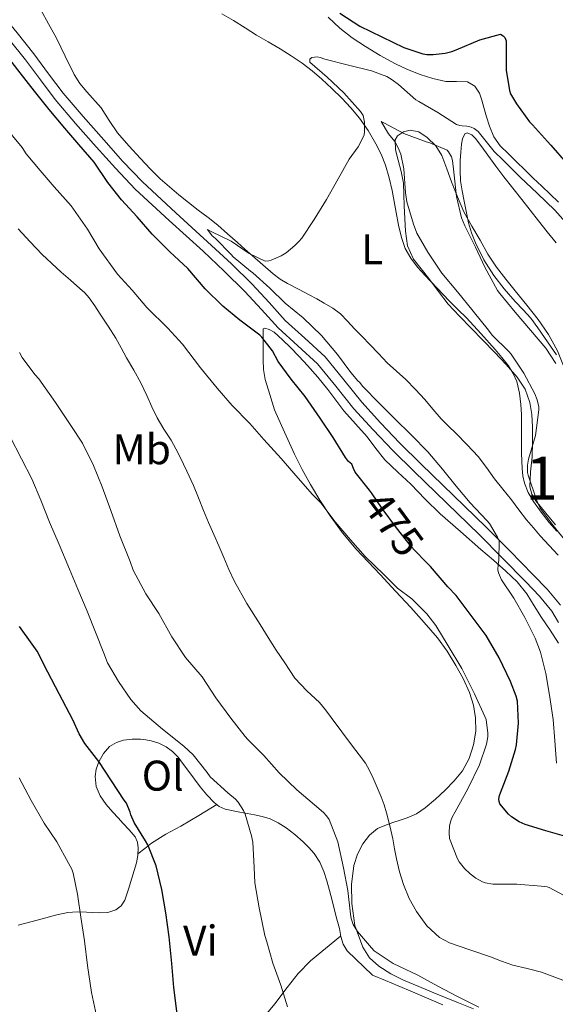
# Model space of a CAD drawing. Units: metres. Extents: x 553029 to 559912, y 4705502 to 4710184.
# Drawn here: x 555066 to 555191, y 4708778 to 4709008 of the extents above; entities that cross this region are included whole.
import ezdxf
from ezdxf.enums import TextEntityAlignment as Align

# ---------------------------------------------------------------- set-up
doc = ezdxf.new("R2010")
doc.units = ezdxf.units.M
doc.header["$MEASUREMENT"] = 0
doc.linetypes.add('DGN Style 3', pattern=[119.23618, 85.1687, -34.06748])
doc.linetypes.add('DGN Style 5', pattern=[59.61809, 25.55061, -34.06748])
for name, color, linetype, lineweight in [('Nivel 21', 7, 'Continuous', 0), ('Nivel 22', 7, 'Continuous', 0), ('Nivel 35', 7, 'Continuous', 0), ('Nivel 36', 7, 'Continuous', 0), ('Nivel 37', 7, 'Continuous', 0), ('Nivel 4', 7, 'Continuous', 0), ('Nivel 41', 7, 'Continuous', 0), ('Nivel 48', 7, 'Continuous', 0), ('Nivel 5', 7, 'Continuous', 0), ('Nivel 57', 7, 'Continuous', 0)]:
    doc.layers.add(name, color=color, linetype=linetype, lineweight=lineweight)
doc.styles.add('Style-Arial Narrow', font='txt')
doc.styles.add('Style-Helvetica-Narrow-Oblique', font='txt')

msp = doc.modelspace()

# ---------------------------------------------------------------- linework, layer by layer
at = {"layer": 'Nivel 21', "color": 7, "linetype": 'Continuous', "lineweight": 0}
for points in [[(555157.95, 4708902.87, 470.16), (555152.94, 4708907.82, 470.13), (555148.35, 4708912.62, 470.3), (555143.9, 4708917.55, 470.57), (555139.67, 4708922.8, 470.91), (555135.4, 4708928.03, 471.24), (555130.82, 4708932.25, 471.36), (555126.19, 4708936.43, 471.46), (555122.32, 4708940.7, 471.77), (555118.41, 4708944.94, 472.05), (555113.61, 4708949.68, 472.21), (555108.73, 4708954.35, 472.37), (555100.73, 4708961.51, 472.64), (555092.83, 4708968.79, 472.92), (555088.22, 4708973.68, 473.18), (555083.74, 4708978.7, 473.48), (555078.89, 4708984.17, 473.68), (555074.16, 4708989.74, 473.88), (555070.69, 4708994.34, 474.11), (555067.26, 4708998.97, 474.41), (555063.42, 4709003.79, 474.78), (555059.53, 4709008.57, 475.17)], [(555191.67, 4708867.64, 470.05), (555190.13, 4708870.25, 470.21), (555187.21, 4708873.77, 470.5), (555184.01, 4708877.08, 470.73), (555178.59, 4708882.66, 470.81), (555173.1, 4708888.15, 470.69), (555168.04, 4708893.05, 470.49), (555162.99, 4708897.95, 470.29), (555157.95, 4708902.87, 470.16)]]:
    msp.add_polyline3d(points, dxfattribs=at)
at = {"layer": 'Nivel 21', "color": 7, "linetype": 'DGN Style 3', "lineweight": 0}
for points in [[(555102.34, 4708963.29, 472.64), (555094.51, 4708970.5, 472.92), (555089.98, 4708975.3, 473.18), (555085.53, 4708980.29, 473.48), (555080.7, 4708985.74, 473.68), (555076.03, 4708991.24, 473.88), (555072.61, 4708995.77, 474.11), (555069.16, 4709000.43, 474.41), (555065.29, 4709005.29, 474.78), (555061.39, 4709010.09, 475.17)], [(555192.1, 4708871.63, 470.21), (555189, 4708875.38, 470.5), (555185.73, 4708878.75, 470.73), (555180.3, 4708884.35, 470.81), (555174.78, 4708889.86, 470.69), (555169.71, 4708894.77, 470.49), (555164.66, 4708899.67, 470.29), (555159.63, 4708904.58, 470.16), (555154.65, 4708909.5, 470.13), (555150.11, 4708914.25, 470.3), (555145.72, 4708919.1, 470.57), (555141.53, 4708924.31, 470.91), (555137.15, 4708929.67, 471.24), (555132.43, 4708934.02, 471.36), (555127.88, 4708938.13, 471.46), (555124.09, 4708942.32, 471.77), (555120.14, 4708946.61, 472.05), (555115.29, 4708951.39, 472.21), (555102.34, 4708963.29, 472.64)]]:
    msp.add_polyline3d(points, dxfattribs=at)
at = {"layer": 'Nivel 22', "color": 30, "linetype": 'DGN Style 5', "lineweight": 30, "elevation": 475, "flags": 128}
msp.add_lwpolyline([(555160.74, 4708881.74), (555158.01, 4708884.54), (555157.37, 4708885.27), (555153.87, 4708889.74), (555150.49, 4708894.27), (555147.96, 4708897.88)], dxfattribs=at)
at = {"layer": 'Nivel 35', "color": 92, "linetype": 'DGN Style 3', "lineweight": 0}
for points in [[(555191.63, 4708965.78, 471.76), (555189.72, 4708967.63, 471.77), (555187.73, 4708969.5, 471.77), (555185.74, 4708971.39, 471.77), (555183.8, 4708973.29, 471.77), (555181.87, 4708975.19, 471.77), (555179.95, 4708977.04, 471.82), (555178.04, 4708978.89, 471.93), (555176.52, 4708981.04, 472.04), (555175.55, 4708983.51, 472.15), (555174.88, 4708985.71, 472.19), (555174.22, 4708987.91, 472.23), (555173.73, 4708989.56, 472.4), (555173.23, 4708991.19, 472.55), (555172.14, 4708992.84, 472.55), (555170.38, 4708993.88, 472.55), (555167.85, 4708993.98, 472.57), (555165.34, 4708993.93, 472.6), (555162.32, 4708994.64, 472.72), (555159.34, 4708995.58, 472.84), (555156.41, 4708996.77, 472.84), (555153.57, 4708998.11, 472.84), (555150.04, 4709000.02, 472.83), (555146.61, 4709002.09, 472.9), (555143.48, 4709004.13, 473.11), (555140.57, 4709006.39, 473.35), (555137.85, 4709008.94, 473.56)], [(555190.98, 4708890.39, 465.07), (555188.67, 4708893.16, 465.09), (555186.33, 4708896.05, 465.26), (555185.45, 4708897.62, 465.37), (555185, 4708899.32, 465.46), (555185.15, 4708902.81, 465.61), (555185.48, 4708906.31, 465.75), (555185.55, 4708909.82, 465.89), (555185.56, 4708913.32, 466.04), (555185.41, 4708916.17, 466.31), (555184.94, 4708919, 466.63), (555183.84, 4708922.13, 466.81), (555182.04, 4708924.91, 466.98), (555179.44, 4708927.9, 467.35), (555176.73, 4708930.78, 467.72), (555173.98, 4708933.55, 467.88), (555171.24, 4708936.33, 468.04), (555168.53, 4708939.12, 468.38), (555165.92, 4708941.99, 468.73), (555163.63, 4708944.94, 468.93), (555161.42, 4708947.95, 469.08), (555159.61, 4708950.17, 469.11), (555157.82, 4708952.44, 469.14), (555156.39, 4708955.57, 469.45), (555155.9, 4708958.99, 469.72), (555155.78, 4708961.95, 469.74), (555155.66, 4708964.91, 469.75), (555155.55, 4708967.56, 469.74), (555155.44, 4708970.22, 469.73), (555154.95, 4708972.91, 469.76), (555154.25, 4708975.58, 469.78), (555153.58, 4708977.97, 469.8), (555153.5, 4708980.36, 469.81), (555154.03, 4708981.28, 469.82), (555155.44, 4708982.23, 469.81), (555156.99, 4708982.6, 469.81), (555159.03, 4708982.16, 469.85), (555161.02, 4708980.89, 469.89), (555163.05, 4708978.92, 469.92), (555164.43, 4708976.67, 469.94), (555165.56, 4708973.57, 469.95), (555166.68, 4708970.49, 469.93), (555168.06, 4708966.99, 469.86), (555169.58, 4708963.55, 469.75), (555171.41, 4708960.17, 469.58), (555173.34, 4708956.86, 469.37), (555175.14, 4708953.65, 469.09)], [(555175.14, 4708953.65, 469.09), (555177.15, 4708950.59, 468.85), (555179.34, 4708947.83, 468.73), (555181.55, 4708945.08, 468.61), (555184.23, 4708941.72, 468.47), (555186.91, 4708938.35, 468.33), (555189.33, 4708934.86, 468.23), (555191.39, 4708931.08, 468.13), (555192.79, 4708927.53, 467.83), (555193.48, 4708923.83, 467.46), (555193.87, 4708916.81, 467.13), (555193.95, 4708914.31, 467.17), (555194.04, 4708911.82, 467.17), (555194.29, 4708908.07, 466.63), (555194.71, 4708904.36, 466.04), (555195.36, 4708901.83, 465.78), (555196.57, 4708899.43, 465.53), (555198.55, 4708896.79, 465.21), (555200.86, 4708894.54, 464.9), (555204.15, 4708891.83, 464.34), (555207.5, 4708889.18, 463.85), (555213.31, 4708884.73, 463.53), (555219.15, 4708880.31, 463.29)], [(555125.35, 4708917.26, 480.15), (555124.28, 4708920.83, 480.04), (555123.21, 4708924.39, 479.93), (555122.78, 4708926.68, 479.6), (555122.68, 4708928.97, 478.98), (555122.68, 4708930.49, 478.5), (555122.68, 4708931.99, 477.96), (555122.68, 4708933.73, 477.24), (555122.68, 4708935.4, 476.37), (555122.72, 4708936.18, 475.28), (555123.1, 4708936.36, 474.17), (555124.13, 4708936.06, 473.61), (555125.28, 4708935.4, 473.32), (555127.2, 4708933.65, 473.03), (555129.08, 4708931.82, 472.84), (555131.08, 4708929.75, 472.73), (555133.03, 4708927.66, 472.66), (555135.47, 4708924.89, 472.62), (555137.82, 4708922.06, 472.58), (555139.67, 4708919.54, 472.55), (555141.51, 4708917.02, 472.52), (555144.23, 4708913.98, 472.36), (555146.97, 4708910.97, 472.17), (555148.99, 4708908.24, 472.06), (555151.1, 4708905.58, 472.02), (555154.11, 4708902.72, 472.09), (555157.15, 4708899.9, 472.17), (555160.53, 4708896.42, 472.17), (555163.99, 4708893.02, 472.18), (555168.77, 4708888.85, 472.19), (555173.56, 4708884.7, 472.2), (555176.46, 4708882.14, 472.1), (555179.35, 4708879.58, 471.93), (555181.97, 4708877.09, 471.74), (555184.27, 4708874.3, 471.57), (555186.01, 4708871.53, 471.48), (555187.72, 4708868.75, 471.4), (555189.74, 4708865.82, 471.29), (555191.66, 4708862.79, 471.19)], [(555171.8, 4708777.37, 491.6), (555168.3, 4708778.81, 491.54), (555165.43, 4708779.97, 491.52), (555162.57, 4708781.13, 491.51), (555159.01, 4708782.62, 491.49), (555155.47, 4708784.14, 491.48), (555152.51, 4708785.61, 491.48), (555149.69, 4708787.4, 491.49), (555147.56, 4708789.35, 491.5), (555145.96, 4708791.83, 491.48), (555144.14, 4708796.88, 491.25), (555143.39, 4708802.03, 490.93), (555143.34, 4708806.45, 490.93), (555143.91, 4708810.86, 490.58), (555144.7, 4708813.49, 489.79), (555145.98, 4708815.91, 488.85), (555147.54, 4708817.99, 488.06), (555149.39, 4708819.48, 487.25), (555151.13, 4708820.25, 486.2), (555153, 4708820.92, 485.03), (555154.68, 4708821.45, 484.3), (555156.36, 4708821.99, 483.75), (555158.48, 4708822.98, 483.29), (555160.54, 4708824.33, 483.05), (555162.96, 4708826.34, 483), (555165.21, 4708828.49, 482.93), (555167.32, 4708830.65, 482.66), (555169.26, 4708833, 482.41), (555170.82, 4708835.88, 482.24), (555171.79, 4708839.02, 482.13), (555172.32, 4708842.21, 482.1), (555172.3, 4708845.39, 482.07), (555171.79, 4708848.35, 482.05), (555170.86, 4708851.27, 482.04), (555169.41, 4708854.52, 482.04), (555167.72, 4708857.61, 482.05), (555165.68, 4708860.93, 482.06), (555163.39, 4708864.06, 482.05), (555160.31, 4708867.63, 481.96), (555157.16, 4708871.13, 481.8), (555153.61, 4708874.97, 481.63), (555150.06, 4708878.81, 481.45), (555147.24, 4708881.79, 481.29), (555144.43, 4708884.78, 481.13), (555141.25, 4708888.55, 480.92), (555138.33, 4708892.54, 480.73), (555135.95, 4708896.15, 480.62), (555133.74, 4708899.87, 480.58), (555131.79, 4708903.36, 480.59), (555130.01, 4708906.92, 480.55), (555127.68, 4708912.09, 480.35), (555125.35, 4708917.26, 480.15)]]:
    msp.add_polyline3d(points, dxfattribs=at)
at = {"layer": 'Nivel 36', "color": 92, "linetype": 'Continuous', "lineweight": 0}
for points in [[(555176.73, 4708901.16, 465.96), (555174.85, 4708903.78, 466.08), (555172.91, 4708906.36, 466.18), (555170.35, 4708909.14, 466.26), (555167.69, 4708911.8, 466.36), (555165.95, 4708913.47, 466.58), (555164.23, 4708915.16, 466.84), (555162.31, 4708917.42, 467.07), (555160.43, 4708919.71, 467.27), (555158.26, 4708922.05, 467.44), (555156.03, 4708924.33, 467.56), (555153.82, 4708926.3, 467.56), (555151.63, 4708928.28, 467.57), (555149.63, 4708930.41, 467.85), (555147.64, 4708932.54, 468.15), (555145.82, 4708934.39, 468.28), (555144, 4708936.23, 468.42), (555142.4, 4708937.97, 468.62), (555140.76, 4708939.67, 468.82), (555138.94, 4708941.03, 468.97), (555136.97, 4708942.17, 469.11), (555135.21, 4708943.18, 469.33), (555133.44, 4708944.17, 469.54), (555130.92, 4708945.46, 469.7), (555128.4, 4708946.76, 469.83), (555126.67, 4708947.81, 469.92), (555125.07, 4708949.03, 470.01), (555122.63, 4708951.14, 470.15), (555120.2, 4708953.26, 470.29), (555118.46, 4708954.79, 470.39), (555116.72, 4708956.33, 470.47), (555114.41, 4708958.37, 470.48), (555112.11, 4708960.41, 470.47), (555109.83, 4708962.19, 470.56), (555107.5, 4708963.9, 470.65), (555103.01, 4708967.45, 470.67), (555098.68, 4708971.19, 470.71), (555096.33, 4708973.55, 470.82), (555094.06, 4708975.98, 470.97), (555091.33, 4708978.93, 471.21), (555088.69, 4708981.96, 471.41), (555086.73, 4708984.84, 471.49), (555084.88, 4708987.79, 471.54), (555081.54, 4708991.56, 471.58), (555079.9, 4708993.46, 471.6), (555078.57, 4708995.56, 471.65), (555076.52, 4708999.83, 471.8), (555074.46, 4709004.09, 471.94), (555072.63, 4709007.4, 471.99), (555070.8, 4709010.71, 472.04)], [(555113.09, 4709009.78, 471.62), (555115.81, 4709008.17, 471.57), (555118.48, 4709006.48, 471.57), (555121.17, 4709004.79, 471.57), (555123.9, 4709003.2, 471.57), (555126.64, 4709001.61, 471.56), (555129.25, 4708999.96, 471.49), (555131.79, 4708998.2, 471.41), (555134.12, 4708996.4, 471.39), (555136.37, 4708994.49, 471.37), (555138.75, 4708992.31, 471.32), (555141.07, 4708990.04, 471.27), (555143.19, 4708987.79, 471.2), (555145.17, 4708985.42, 471.09), (555147.2, 4708982.49, 470.83), (555148.99, 4708979.4, 470.53), (555150.23, 4708976.96, 470.38), (555151.26, 4708974.43, 470.29), (555152.13, 4708971.49, 470.28), (555152.81, 4708968.52, 470.28), (555153.27, 4708965.93, 470.26), (555153.72, 4708963.34, 470.2), (555154.31, 4708960.41, 470.02), (555154.99, 4708957.5, 469.81), (555155.84, 4708954.98, 469.69), (555157.16, 4708952.67, 469.56)], [(555191.18, 4708930.11, 466.79), (555189.81, 4708932.12, 467.14), (555188.41, 4708934.14, 467.46), (555186.84, 4708936.4, 467.62), (555185.23, 4708938.67, 467.78), (555183.43, 4708940.66, 467.94), (555181.53, 4708942.55, 468.1), (555178.98, 4708945.53, 468.31), (555176.56, 4708948.63, 468.52), (555174.2, 4708952.33, 468.87), (555172.28, 4708956.28, 469.22), (555171.38, 4708958.59, 469.33), (555170.68, 4708960.97, 469.38), (555169.63, 4708966.04, 469.38), (555169.18, 4708968.41, 469.42), (555168.8, 4708970.79, 469.46), (555168.67, 4708973.16, 469.46), (555168.72, 4708975.53, 469.46), (555168.82, 4708977.43, 469.52), (555169, 4708979.32, 469.62), (555169.26, 4708980.58, 469.73), (555169.82, 4708981.71, 469.81), (555170.35, 4708981.95, 469.82), (555171.42, 4708981.5, 469.82), (555172.3, 4708980.67, 469.81), (555173.73, 4708978.71, 469.81), (555175.16, 4708976.75, 469.8), (555177.02, 4708974.2, 469.65), (555178.89, 4708971.67, 469.46), (555180.97, 4708969.03, 469.41), (555183.07, 4708966.39, 469.33), (555185.02, 4708963.91, 469.16), (555186.97, 4708961.43, 469), (555189.04, 4708958.84, 468.86), (555191.12, 4708956.25, 468.74)], [(555157.16, 4708952.67, 469.56), (555158.76, 4708950.62, 469.26), (555160.48, 4708948.7, 468.97), (555163.3, 4708945.7, 468.71), (555166.16, 4708942.73, 468.45), (555168.15, 4708940.74, 468.25), (555170.14, 4708938.75, 468.05), (555173.52, 4708935.09, 467.91), (555176.83, 4708931.35, 467.81), (555178.42, 4708929.48, 467.73), (555179.95, 4708927.55, 467.61), (555181.08, 4708925.8, 467.45), (555181.9, 4708923.88, 467.29), (555182.57, 4708921.21, 467.09), (555182.87, 4708918.51, 466.89), (555182.98, 4708916.22, 466.61), (555183.03, 4708913.93, 466.34), (555183.04, 4708910.55, 466.15), (555183.05, 4708907.18, 465.97), (555183.11, 4708905.36, 465.83), (555183.21, 4708903.55, 465.72), (555183.36, 4708901.84, 465.7), (555183.69, 4708900.15, 465.72), (555184.6, 4708897.95, 465.76), (555185.85, 4708895.91, 465.78), (555187.57, 4708893.39, 465.78), (555189.45, 4708891, 465.77), (555191.29, 4708888.96, 465.77)], [(555191.56, 4708883.35, 465.57), (555189.45, 4708885.59, 465.5), (555187.4, 4708887.88, 465.53), (555185.78, 4708889.72, 465.53), (555184.2, 4708891.59, 465.54), (555182.42, 4708893.93, 465.56), (555180.65, 4708896.28, 465.59), (555178.69, 4708898.72, 465.76), (555176.73, 4708901.16, 465.96)], [(555065.55, 4708796.94, 508.98), (555068.76, 4708797.81, 507.91), (555071.99, 4708798.68, 506.85), (555074.55, 4708799.36, 506.2), (555077.13, 4708799.93, 505.59), (555079.29, 4708800.06, 504.9), (555081.45, 4708799.96, 504.2), (555082.93, 4708799.89, 504.14), (555084.43, 4708799.82, 504.1), (555086.43, 4708799.93, 503.23), (555088.3, 4708800.54, 502.39), (555089.55, 4708801.45, 502.13), (555090.41, 4708802.76, 501.96), (555091.27, 4708805.36, 501.9), (555092.06, 4708807.95, 501.78), (555092.59, 4708809.7, 501.37), (555093.11, 4708811.47, 500.93), (555093.44, 4708813.22, 500.72), (555093.53, 4708815, 500.63), (555093.39, 4708816.34, 500.66), (555092.81, 4708817.56, 500.68), (555091.44, 4708819.17, 500.66), (555090.04, 4708820.7, 500.65), (555088.82, 4708822.03, 500.65), (555087.59, 4708823.37, 500.66), (555086.05, 4708825.15, 500.69), (555084.62, 4708827.11, 500.73), (555083.7, 4708829.35, 500.69), (555083.5, 4708831.66, 500.42), (555083.75, 4708833.4, 499.96), (555084.38, 4708835.11, 499.46), (555085.4, 4708837.01, 498.97), (555086.86, 4708838.65, 498.53), (555088.43, 4708839.63, 498.24), (555090.14, 4708840.14, 497.96), (555092.12, 4708840.37, 497.6), (555094.11, 4708840.36, 497.24), (555095.35, 4708840.23, 497.17), (555096.6, 4708839.99, 497.16), (555098.39, 4708839.45, 496.84), (555100.06, 4708838.62, 496.58), (555101.57, 4708837.51, 496.67), (555102.84, 4708836.15, 496.77), (555104.08, 4708834.47, 496.77), (555105.32, 4708832.79, 496.77), (555106.67, 4708831, 496.77), (555108.03, 4708829.21, 496.77), (555109.55, 4708827.36, 496.67), (555111.23, 4708825.61, 496.37), (555112.45, 4708824.64, 496.14), (555113.85, 4708824.03, 495.89), (555117.27, 4708823.35, 495.34), (555120.68, 4708822.73, 494.79), (555122.51, 4708822.29, 494.44), (555124.31, 4708821.75, 494.09), (555126.24, 4708820.86, 494.02), (555128.04, 4708819.69, 494.01), (555130.1, 4708818.09, 493.59), (555132.06, 4708816.38, 493.22)], [(555111.88, 4708825.09, 496.24), (555107.67, 4708822.58, 497.09), (555103.47, 4708820.07, 497.94), (555100, 4708818.19, 499.01), (555096.67, 4708816.11, 500.05), (555095.06, 4708814.87, 500.38), (555093.46, 4708813.63, 500.7)], [(555132.06, 4708816.38, 493.22), (555133.39, 4708815.09, 493.12), (555134.63, 4708813.67, 493.03), (555135.95, 4708811.68, 492.93), (555136.89, 4708809.51, 492.85), (555137.59, 4708807.28, 492.84), (555138.22, 4708805.03, 492.84), (555138.79, 4708802.74, 492.8), (555139.37, 4708800.44, 492.77), (555139.93, 4708798.31, 492.77), (555140.49, 4708796.19, 492.77), (555140.82, 4708794.29, 492.78), (555141.4, 4708792.51, 492.79), (555142.35, 4708790.97, 492.79), (555148.27, 4708785.24, 492.71), (555151.26, 4708784, 492.65), (555154.25, 4708782.76, 492.6), (555157.55, 4708781.39, 492.59), (555160.86, 4708780.01, 492.6), (555164.64, 4708778.36, 492.48)], [(555075.85, 4708728.92, 512.06), (555077.71, 4708732, 511.78), (555079.56, 4708735.07, 511.49), (555081.01, 4708737.07, 511.1), (555083.56, 4708739.7, 510.01), (555086.15, 4708742.23, 508.77), (555089.65, 4708745.96, 507.14), (555093.14, 4708749.67, 505.51), (555096.6, 4708753.25, 503.93), (555100.09, 4708756.81, 502.41), (555103.85, 4708760.85, 501.25), (555107.62, 4708764.92, 500.26), (555110.5, 4708767.51, 499.36), (555113.58, 4708769.87, 498.47), (555118.12, 4708772.22, 497.32), (555120.41, 4708773.35, 496.75), (555122.41, 4708774.89, 496.21), (555125.41, 4708778.61, 495.42), (555128.3, 4708782.41, 494.71), (555130.89, 4708785.62, 493.82), (555133.77, 4708788.6, 493.17), (555137.28, 4708791.5, 492.98), (555140.8, 4708794.4, 492.78)]]:
    msp.add_polyline3d(points, dxfattribs=at)
at = {"layer": 'Nivel 4', "color": 30, "linetype": 'Continuous', "lineweight": 30, "flags": 128}
for points, elevation in [([(555140.59, 4709009.87), (555145.29, 4709006.84), (555150.38, 4709004.35), (555155.53, 4709001.9), (555159.98, 4709000.44), (555160.91, 4709000.28), (555162.4, 4709000.25), (555165.2, 4709000.54), (555166.73, 4709000.92), (555167.73, 4709001.32), (555173.29, 4709003.71), (555178.08, 4709004.97), (555178.73, 4709004.63), (555179.09, 4709004.23), (555179.41, 4709003.42), (555179.47, 4709002.79), (555179.41, 4709001.79), (555179.42, 4708996.57), (555180.19, 4708991.83), (555180.48, 4708991.1), (555181.82, 4708988.75), (555184.88, 4708984.52), (555185.55, 4708983.85), (555189.07, 4708979.95), (555189.84, 4708979.1), (555193.55, 4708974.84)], 475), ([(555147.96, 4708897.88), (555147.5, 4708898.54), (555144.2, 4708902.73), (555143.79, 4708903.55), (555143.4, 4708904.6), (555142.63, 4708905.18), (555141.95, 4708906.17), (555139.08, 4708910.79), (555136.04, 4708915.37), (555132.49, 4708920.36), (555129.23, 4708924.41), (555126.19, 4708928.6), (555124.88, 4708931.07), (555122.43, 4708934.27), (555121.9, 4708934.68), (555117.29, 4708938.2), (555113.29, 4708941.45), (555109.18, 4708945.51), (555105.1, 4708950.27), (555100.91, 4708954.15), (555096.83, 4708958.28), (555093.28, 4708962.33), (555089.6, 4708966.33), (555086.46, 4708970.39), (555083.23, 4708975.11), (555079.66, 4708979.23), (555076.4, 4708983.07), (555072.78, 4708987.4), (555069.31, 4708991.71), (555065.95, 4708995.98), (555062.81, 4709000.12)], 475), ([(555193.63, 4708817.55), (555188.68, 4708818.99), (555183.85, 4708820.47), (555182.51, 4708821.08), (555180.71, 4708822.22), (555180.01, 4708822.84), (555177.95, 4708825.29), (555177.79, 4708825.83), (555177.75, 4708826.38), (555177.9, 4708827.23), (555178.09, 4708827.82), (555180.04, 4708832.89), (555181.63, 4708837.95), (555181.82, 4708839.07), (555182.28, 4708844.15), (555182.09, 4708849.24), (555181.79, 4708850.43), (555180.43, 4708853.85), (555177.82, 4708859.4), (555174.79, 4708864.57), (555171.47, 4708868.94), (555167.77, 4708873.91), (555165.85, 4708875.91), (555161.75, 4708880.7), (555160.74, 4708881.74)], 475), ([(555091.83, 4708822.7), (555091.67, 4708823.34), (555090.78, 4708825.45), (555090.23, 4708826.15), (555087.29, 4708830.62), (555084.36, 4708835.19), (555081.11, 4708839.34), (555079.75, 4708841.61), (555078.3, 4708844.91), (555075.07, 4708851), (555072.41, 4708856.04), (555069.93, 4708860.89), (555068.78, 4708862.54), (555065.85, 4708866.7)], 500), ([(555102.65, 4708776.23), (555101.88, 4708782.38), (555101.39, 4708788.01), (555100.79, 4708794.25), (555099.99, 4708799.83), (555099.08, 4708805.26), (555097.69, 4708810.78), (555095.75, 4708815.69), (555095.26, 4708816.6), (555092.63, 4708820.92), (555091.83, 4708822.7)], 500)]:
    msp.add_lwpolyline(points, dxfattribs=dict(at, elevation=elevation))
at = {"layer": 'Nivel 5', "color": 30, "linetype": 'Continuous', "lineweight": 0, "flags": 128}
for points, elevation in [([(555100.44, 4708936.33), (555095.56, 4708941.19), (555092.16, 4708945.24), (555088.73, 4708948.94), (555084.4, 4708954.87), (555081.71, 4708959.43), (555077.9, 4708964.91), (555073.95, 4708969.34), (555070.67, 4708973.15), (555067.39, 4708977.08), (555066.48, 4708978.57), (555064.21, 4708981.26), (555061.09, 4708986.09), (555058.24, 4708990.95), (555056.16, 4708995.66), (555053.52, 4709000.6), (555050.3, 4709005.34), (555048.17, 4709007.74), (555044.06, 4709011.71)], 480), ([(555177.69, 4708882.2), (555177.77, 4708886.7), (555177.42, 4708887.51), (555175.51, 4708890.71), (555174.91, 4708891.43), (555171.02, 4708895.55), (555167.77, 4708899.47), (555164.55, 4708903.42), (555161.15, 4708907.48), (555157.32, 4708911.34), (555153.4, 4708915.24), (555149.83, 4708918.79), (555145.9, 4708922.81), (555145.31, 4708923.64), (555144.84, 4708924.06), (555143.19, 4708925.99), (555140.06, 4708930.22), (555136.32, 4708934.62), (555132.06, 4708938.79), (555127.84, 4708942.15), (555124.3, 4708945.71), (555120.33, 4708949.26), (555119.77, 4708949.64), (555115.69, 4708953), (555115.2, 4708953.53), (555111.6, 4708957.29), (555110.83, 4708957.91), (555109.68, 4708959.42), (555110.6, 4708958.94), (555115.23, 4708956.63), (555119.47, 4708953.79), (555123.2, 4708952.01), (555124.01, 4708952.11), (555124.57, 4708952.25), (555126.89, 4708953.26), (555128.04, 4708953.95), (555130.12, 4708955.63), (555131.05, 4708956.59), (555131.72, 4708957.37), (555134.6, 4708961.72), (555137.48, 4708966.41), (555140.2, 4708971.23), (555142.8, 4708975.83), (555144.91, 4708978.68), (555146.28, 4708981.43), (555146.38, 4708982.25), (555146.35, 4708984.47), (555146.08, 4708985.98), (555145.44, 4708986.91), (555141.57, 4708991.29), (555137.65, 4708994.99), (555133.6, 4708998.47), (555133.61, 4708999.19), (555134.08, 4708999.58), (555135.34, 4708999.71), (555136.03, 4708999.56), (555137.12, 4708999.18), (555142.61, 4708997.74), (555147.98, 4708996.47), (555151.55, 4708995.08), (555152.83, 4708994.33), (555154.27, 4708993.21), (555158.32, 4708989.69), (555159.05, 4708989.29), (555163.49, 4708986.71), (555167.88, 4708983.91), (555168.6, 4708983.66), (555169.18, 4708983.56), (555170.28, 4708983.55), (555171.26, 4708983.31), (555171.93, 4708983), (555172.91, 4708982.31), (555173.23, 4708981.9), (555176.64, 4708977.63), (555178.72, 4708975.59), (555182.7, 4708971.61), (555186.73, 4708967.82), (555190.83, 4708963.87), (555194.46, 4708959.79)], 470), ([(555193.58, 4708886.27), (555190.38, 4708890.27), (555187.39, 4708894.35), (555186.99, 4708895.1), (555186.47, 4708896.46), (555184.55, 4708901.99), (555184.44, 4708902.65), (555184.43, 4708904.38), (555184.68, 4708905.74), (555186.28, 4708911.32), (555187.1, 4708917.27), (555187.03, 4708917.98), (555186.65, 4708919.61), (555186.12, 4708921.02), (555183.59, 4708925.82), (555180.63, 4708930.28), (555180.07, 4708930.89), (555176.19, 4708934.73), (555175.32, 4708935.87), (555171.77, 4708940.33), (555168.06, 4708944.83), (555164.38, 4708949.18), (555161.12, 4708954.06), (555158.59, 4708958.57), (555157.77, 4708960.62), (555156.22, 4708965.83), (555155.92, 4708967.95), (555155.53, 4708973.58), (555154.83, 4708976.97), (555154.25, 4708978.43), (555153.44, 4708979.9), (555151.98, 4708981.72), (555150.25, 4708984.6), (555151.01, 4708984.23), (555155.56, 4708981.77), (555160.75, 4708979.83), (555161.63, 4708979.63), (555165.68, 4708977.95), (555166, 4708977.55), (555166.65, 4708976.36), (555166.88, 4708975.53), (555167.23, 4708972.81), (555167.85, 4708967.1), (555169.02, 4708962.15), (555169.77, 4708960.25), (555172.27, 4708955.23), (555174.44, 4708950.62), (555177.44, 4708945.11), (555177.96, 4708944.41), (555181.53, 4708940.11), (555185.11, 4708935.88), (555188.73, 4708931.67), (555191.02, 4708928.12)], 465), ([(555194.5, 4708783.4), (555187.71, 4708785.95), (555184.34, 4708786.79), (555180.97, 4708787.61), (555178.36, 4708788.57), (555175.75, 4708789.56), (555170.96, 4708791.17), (555166.17, 4708792.83), (555163.84, 4708794.07), (555160.89, 4708796.78), (555158.47, 4708800.11), (555156.76, 4708803.21), (555155.48, 4708806.46), (555154.56, 4708809.43), (555153.8, 4708812.44), (555153.37, 4708814.78), (555152.94, 4708817.11), (555152.25, 4708820.14), (555151.5, 4708823.15), (555150.94, 4708825.05), (555150.28, 4708826.92), (555149.35, 4708829.12), (555148.36, 4708831.29), (555147.56, 4708833.05), (555146.63, 4708834.75), (555145.11, 4708836.75), (555143.53, 4708838.71), (555141.07, 4708842.07), (555138.6, 4708845.43), (555137.25, 4708847.19), (555135.85, 4708848.91), (555132.9, 4708851.68), (555130.11, 4708854.59), (555128.93, 4708856.38), (555127.75, 4708858.17), (555126.75, 4708859.68), (555125.75, 4708861.19), (555123.86, 4708864.15), (555121.99, 4708867.13), (555118.86, 4708872.09), (555115.99, 4708877.21), (555114.71, 4708880.01), (555113.5, 4708882.83), (555112.35, 4708885.5), (555111.19, 4708888.17), (555109.98, 4708890.97), (555108.76, 4708893.77), (555107.61, 4708896.7), (555106.44, 4708899.63), (555104.91, 4708902.93), (555103.31, 4708906.2), (555102.29, 4708908.21), (555101.24, 4708910.19), (555099.55, 4708912.77), (555097.95, 4708915.39), (555096.75, 4708917.99), (555095.55, 4708920.6), (555094.86, 4708922.1), (555094.16, 4708923.59), (555092.52, 4708926.52), (555090.8, 4708929.4), (555089.59, 4708931.73), (555088.32, 4708934.03), (555086.49, 4708936.82), (555084.64, 4708939.59), (555083.39, 4708941.53), (555082.12, 4708943.45), (555081.07, 4708944.61), (555079.87, 4708945.64), (555077.7, 4708947.54), (555075.55, 4708949.45), (555071.15, 4708953.58), (555068.31, 4708956.54), (555065.48, 4708959.51)], 485), ([(555193.96, 4708803.35), (555189.51, 4708805.74), (555188.97, 4708805.93), (555188.33, 4708805.95), (555187.63, 4708806.09), (555181.96, 4708806.52), (555176.31, 4708806.52), (555174.54, 4708806.84), (555173.88, 4708807.1), (555172.39, 4708807.91), (555171.02, 4708808.91), (555169.69, 4708810.15), (555168.49, 4708811.71), (555168.07, 4708812.43), (555166.23, 4708817.19), (555166.11, 4708818.54), (555166.2, 4708820.17), (555166.49, 4708821.34), (555166.81, 4708822.15), (555167.5, 4708823.39), (555170.47, 4708828.79), (555173.24, 4708834.41), (555174.83, 4708839.18), (555175.15, 4708840.91), (555175.19, 4708841.79), (555174.78, 4708844.94), (555174.47, 4708845.64), (555172.07, 4708850.97), (555169.07, 4708856.84), (555165.88, 4708862.2), (555163.05, 4708866.94), (555160.92, 4708869.64), (555157.4, 4708873.11), (555154.09, 4708875.66), (555151.51, 4708878.2), (555150.87, 4708878.83), (555146.49, 4708883), (555143.1, 4708886.91), (555139.48, 4708891.11), (555136.17, 4708895.53), (555134.22, 4708897.5), (555130.3, 4708901.98), (555126.89, 4708905.9), (555122.89, 4708910.33), (555119.58, 4708914.12), (555115.5, 4708918.33), (555111.98, 4708922.33), (555108.06, 4708927.08), (555103.87, 4708932.62), (555100.44, 4708936.33)], 480), ([(555173.05, 4708777.8), (555168.06, 4708780.25), (555163.51, 4708782.67), (555158.78, 4708785.27), (555153.08, 4708788.03), (555148.65, 4708790.99), (555148.03, 4708791.66), (555144.76, 4708795.47), (555143.74, 4708797.1), (555143.26, 4708798.51), (555143.07, 4708799.55), (555142.46, 4708805.05), (555141.5, 4708810.3), (555140.15, 4708816.39), (555138.11, 4708821.63), (555137.51, 4708822.49), (555136.79, 4708823.29), (555134.7, 4708825.05), (555130.54, 4708828.55), (555126.41, 4708832.54), (555122.83, 4708836.6), (555119.13, 4708840.28), (555118.52, 4708841), (555115.13, 4708845.32), (555111.67, 4708850.04), (555108.44, 4708854.94), (555104.55, 4708859.47), (555101.4, 4708864.3), (555098.35, 4708869.71), (555095.29, 4708874.28), (555092.35, 4708879.85), (555091.66, 4708881.87), (555089.24, 4708887.83), (555087.18, 4708893.75), (555085.15, 4708899.31), (555083.13, 4708904.3), (555080.55, 4708909.47), (555077.82, 4708913.66), (555074.2, 4708918.99), (555070.3, 4708924.55), (555069.44, 4708925.5), (555066.43, 4708929.5), (555065.85, 4708930.65)], 490), ([(555120.63, 4708810.44), (555120.28, 4708816.31), (555119.99, 4708817.79), (555118.52, 4708822.87), (555118.15, 4708823.71), (555116.91, 4708825.66), (555116.27, 4708826.33), (555114.43, 4708827.83), (555110.36, 4708831.61), (555109.61, 4708832.63), (555106.39, 4708836.75), (555104.19, 4708838.76), (555099.24, 4708842.75), (555094.12, 4708847.02), (555091.82, 4708849.66), (555088.91, 4708853.87), (555086.38, 4708858.22), (555085.5, 4708860.44), (555083.59, 4708865.37), (555081.61, 4708870.28), (555079.43, 4708875.39), (555077.48, 4708880.11), (555075.1, 4708885.83), (555072.83, 4708891.03), (555070.79, 4708896.15), (555068.67, 4708901.16), (555066.28, 4708905.8), (555063.56, 4708911.16)], 495), ([(555191.15, 4708834.75), (555190.78, 4708840.01), (555190.44, 4708845), (555189.53, 4708850.63), (555188.71, 4708855.69), (555187.45, 4708860.73), (555186.19, 4708863.99), (555183.83, 4708868.78), (555181.24, 4708873.29), (555178.33, 4708877.61), (555177.63, 4708879.19), (555177.51, 4708879.95), (555177.53, 4708881.13), (555177.69, 4708882.2)], 470), ([(555083.83, 4708775.8), (555082.6, 4708781.24), (555081.71, 4708787.51), (555081, 4708793.27), (555080.17, 4708798.83), (555079.37, 4708804.19), (555078.35, 4708809.11), (555078.01, 4708810.04), (555077.29, 4708811.42), (555074.55, 4708816.38), (555071.59, 4708820.73), (555068.52, 4708826.03), (555065.77, 4708831.31)], 505), ([(555128.39, 4708777.85), (555126.81, 4708782.92), (555124.97, 4708788.06), (555123.53, 4708793.05), (555123.13, 4708794.54), (555121.75, 4708800.99), (555120.78, 4708806.84), (555120.63, 4708810.44)], 495)]:
    msp.add_lwpolyline(points, dxfattribs=dict(at, elevation=elevation))
at = {"layer": 'Nivel 57', "color": 92, "linetype": 'DGN Style 3', "lineweight": 0}
for points in [[(555137.85, 4709008.94, 473.56), (555140.57, 4709006.39, 473.35), (555143.48, 4709004.13, 473.11), (555146.61, 4709002.09, 472.9), (555150.04, 4709000.02, 472.83), (555153.57, 4708998.11, 472.84), (555156.41, 4708996.77, 472.84), (555159.34, 4708995.58, 472.84), (555162.32, 4708994.64, 472.72), (555165.34, 4708993.93, 472.6), (555167.85, 4708993.98, 472.57), (555170.38, 4708993.88, 472.55), (555172.14, 4708992.84, 472.55), (555173.23, 4708991.19, 472.55), (555173.73, 4708989.56, 472.4), (555174.22, 4708987.91, 472.23), (555174.88, 4708985.71, 472.19), (555175.55, 4708983.51, 472.15), (555176.52, 4708981.04, 472.04), (555178.04, 4708978.89, 471.93), (555179.95, 4708977.04, 471.82), (555181.87, 4708975.19, 471.77), (555183.8, 4708973.29, 471.77), (555185.74, 4708971.39, 471.77), (555187.73, 4708969.5, 471.77), (555189.72, 4708967.63, 471.77), (555191.63, 4708965.78, 471.76)], [(555191.39, 4708931.08, 468.13), (555189.33, 4708934.86, 468.23), (555186.91, 4708938.35, 468.33), (555184.23, 4708941.72, 468.47), (555181.55, 4708945.08, 468.61), (555179.34, 4708947.83, 468.73), (555177.15, 4708950.59, 468.85), (555175.14, 4708953.65, 469.09), (555173.34, 4708956.86, 469.37), (555171.41, 4708960.17, 469.58), (555169.58, 4708963.55, 469.75), (555168.06, 4708966.99, 469.86), (555166.68, 4708970.49, 469.93), (555165.56, 4708973.57, 469.95), (555164.43, 4708976.67, 469.94), (555163.05, 4708978.92, 469.92), (555161.02, 4708980.89, 469.89), (555159.03, 4708982.16, 469.85), (555156.99, 4708982.6, 469.81), (555155.44, 4708982.23, 469.81), (555154.03, 4708981.28, 469.82), (555153.5, 4708980.36, 469.81), (555153.58, 4708977.97, 469.8), (555154.25, 4708975.58, 469.78), (555154.95, 4708972.91, 469.76), (555155.44, 4708970.22, 469.73), (555155.55, 4708967.56, 469.74), (555155.66, 4708964.91, 469.75), (555155.78, 4708961.95, 469.74), (555155.9, 4708958.99, 469.72), (555156.39, 4708955.57, 469.45), (555157.82, 4708952.44, 469.14), (555159.61, 4708950.17, 469.11), (555161.42, 4708947.95, 469.08), (555163.63, 4708944.94, 468.93), (555165.92, 4708941.99, 468.73), (555168.53, 4708939.12, 468.38), (555171.24, 4708936.33, 468.04), (555173.98, 4708933.55, 467.88), (555176.73, 4708930.78, 467.72), (555179.44, 4708927.9, 467.35), (555182.04, 4708924.91, 466.98), (555183.84, 4708922.13, 466.81), (555184.94, 4708919, 466.63), (555185.41, 4708916.17, 466.31), (555185.56, 4708913.32, 466.04), (555185.55, 4708909.82, 465.89), (555185.48, 4708906.31, 465.75), (555185.15, 4708902.81, 465.61), (555185, 4708899.32, 465.46), (555185.45, 4708897.62, 465.37), (555186.33, 4708896.05, 465.26), (555188.67, 4708893.16, 465.09), (555190.98, 4708890.39, 465.07)], [(555191.66, 4708862.79, 471.19), (555189.74, 4708865.82, 471.29), (555187.72, 4708868.75, 471.4), (555186.01, 4708871.53, 471.48), (555184.27, 4708874.3, 471.57), (555181.97, 4708877.09, 471.74), (555179.35, 4708879.58, 471.93), (555176.46, 4708882.14, 472.1), (555173.56, 4708884.7, 472.2), (555168.77, 4708888.85, 472.19), (555163.99, 4708893.02, 472.18), (555160.53, 4708896.42, 472.17), (555157.15, 4708899.9, 472.17), (555154.11, 4708902.72, 472.09), (555151.1, 4708905.58, 472.02), (555148.99, 4708908.24, 472.06), (555146.97, 4708910.97, 472.17), (555144.23, 4708913.98, 472.36), (555141.51, 4708917.02, 472.52), (555139.67, 4708919.54, 472.55), (555137.82, 4708922.06, 472.58), (555135.47, 4708924.89, 472.62), (555133.03, 4708927.66, 472.66), (555131.08, 4708929.75, 472.73), (555129.08, 4708931.82, 472.84), (555127.2, 4708933.65, 473.03), (555125.28, 4708935.4, 473.32), (555124.13, 4708936.06, 473.61), (555123.1, 4708936.36, 474.17), (555122.72, 4708936.18, 475.28), (555122.68, 4708935.4, 476.37), (555122.68, 4708933.73, 477.24), (555122.68, 4708931.99, 477.96), (555122.68, 4708930.49, 478.5), (555122.68, 4708928.97, 478.98), (555122.78, 4708926.68, 479.6), (555123.21, 4708924.39, 479.93), (555124.28, 4708920.83, 480.04), (555125.35, 4708917.26, 480.15), (555127.68, 4708912.09, 480.35), (555130.01, 4708906.92, 480.55), (555131.79, 4708903.36, 480.59), (555133.74, 4708899.87, 480.58), (555135.95, 4708896.15, 480.62), (555138.33, 4708892.54, 480.73), (555141.25, 4708888.55, 480.92), (555144.43, 4708884.78, 481.13), (555147.24, 4708881.79, 481.29), (555150.06, 4708878.81, 481.45), (555153.61, 4708874.97, 481.63), (555157.16, 4708871.13, 481.8), (555160.31, 4708867.63, 481.96), (555163.39, 4708864.06, 482.05), (555165.68, 4708860.93, 482.06), (555167.72, 4708857.61, 482.05), (555169.41, 4708854.52, 482.04), (555170.86, 4708851.27, 482.04), (555171.79, 4708848.35, 482.05), (555172.3, 4708845.39, 482.07), (555172.32, 4708842.21, 482.1), (555171.79, 4708839.02, 482.13), (555170.82, 4708835.88, 482.24), (555169.26, 4708833, 482.41), (555167.32, 4708830.65, 482.66), (555165.21, 4708828.49, 482.93), (555162.96, 4708826.34, 483), (555160.54, 4708824.33, 483.05), (555158.48, 4708822.98, 483.29), (555156.36, 4708821.99, 483.75), (555154.68, 4708821.45, 484.3), (555153, 4708820.92, 485.03), (555151.13, 4708820.25, 486.2), (555149.39, 4708819.48, 487.25), (555147.54, 4708817.99, 488.06), (555145.98, 4708815.91, 488.85), (555144.7, 4708813.49, 489.79), (555143.91, 4708810.86, 490.58), (555143.34, 4708806.45, 490.93), (555143.39, 4708802.03, 490.93), (555144.14, 4708796.88, 491.25), (555145.96, 4708791.83, 491.48), (555147.56, 4708789.35, 491.5), (555149.69, 4708787.4, 491.49), (555152.51, 4708785.61, 491.48), (555155.47, 4708784.14, 491.48), (555159.01, 4708782.62, 491.49), (555162.57, 4708781.13, 491.51), (555165.43, 4708779.97, 491.52), (555168.3, 4708778.81, 491.54), (555171.8, 4708777.37, 491.6)]]:
    msp.add_polyline3d(points, dxfattribs=at)

# ---------------------------------------------------------------- texts
at = {"layer": 'Nivel 37', "color": 92, "linetype": 'Continuous', "lineweight": 0, "style": 'Style-Arial Narrow'}
for s, p in [('L', (555148.16, 4708954.78, 469.69)), ('Mb', (555094.35, 4708908.07, 486.74)), ('Ol', (555099.26, 4708831.86, 498.6)), ('Vi', (555108.06, 4708793.36, 497.7))]:
    msp.add_text(s, height=7, dxfattribs=at).set_placement(p, align=Align.MIDDLE_CENTER)
at = {"layer": 'Nivel 41', "color": 7, "linetype": 'Continuous', "lineweight": 0, "style": 'Style-Helvetica-Narrow-Oblique'}
msp.add_text('475', height=7, rotation=306.7076, dxfattribs=at).set_placement((555153.13, 4708890.72, 475), align=Align.MIDDLE_CENTER)
at = {"layer": 'Nivel 48', "color": 92, "linetype": 'Continuous', "lineweight": 0, "style": 'Style-Arial Narrow'}
msp.add_text('1', height=10, dxfattribs=at).set_placement((555187.74, 4708901.31, 465.2), align=Align.MIDDLE_CENTER)

doc.saveas('drawing.dxf')
